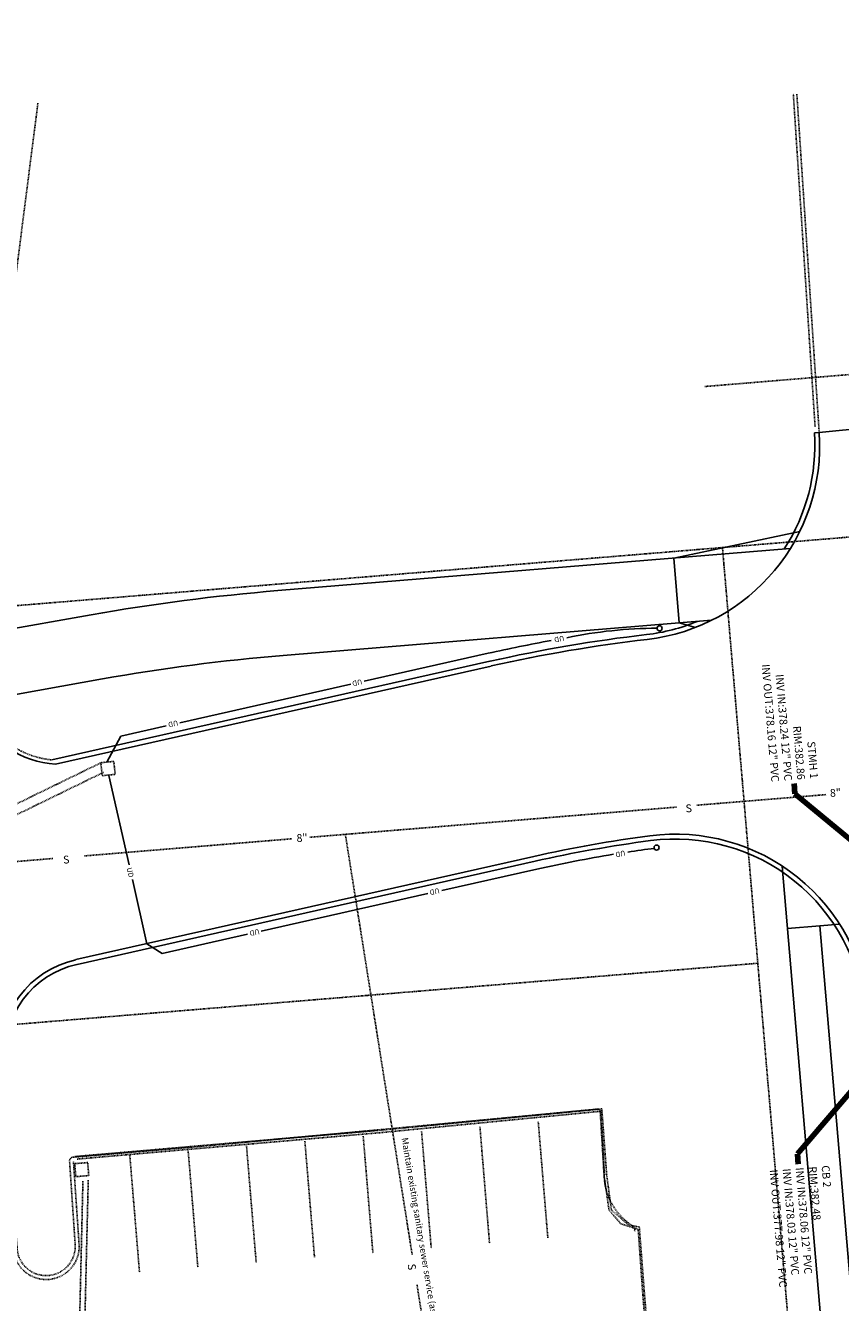
# Model space of a CAD drawing. Units: feet. Extents: x 1480670 to 1481896, y 711754 to 712862.
# Drawn here: x 1481121 to 1481246, y 712637 to 712833 of the extents above; entities that cross this region are included whole.
import ezdxf

# ---------------------------------------------------------------- set-up
doc = ezdxf.new("R2010")
doc.units = ezdxf.units.FT
doc.header["$MEASUREMENT"] = 0
for name, pattern in [('DASHDOT4', [0.25, 0.125, -0.0625, 0, -0.0625]), ('HIDDEN2', [0.1875, 0.125, -0.0625]), ('HIDDEN4', [0.09375, 0.0625, -0.03125]), ('HIDDEN8', [0.045, 0.03, -0.015]), ('PHANTOM4', [0.625, 0.3125, -0.0625, 0.0625, -0.0625, 0.0625, -0.0625])]:
    doc.linetypes.add(name, pattern=pattern)
for name, color, linetype in [('C-STRM-TEXT', 23, 'Continuous'), ('CURB', 23, 'Continuous'), ('PAVEMENT', 23, 'Continuous'), ('SIDEWALK', 23, 'Continuous'), ('UNDERDRAIN', 23, 'Continuous'), ('XCURB', 23, 'HIDDEN4'), ('XEASEMENT', 23, 'DASHDOT4'), ('XOTHERPL', 23, 'PHANTOM4'), ('XPAVEMENT', 23, 'HIDDEN4'), ('XPAVEMENTMARKS', 23, 'HIDDEN8'), ('XPROPERTYLINE', 5, 'PHANTOM4'), ('XSANITARYSEWER', 23, 'HIDDEN2'), ('XSTORMSEWER', 23, 'HIDDEN2')]:
    doc.layers.add(name, color=color, linetype=linetype)
doc.styles.add('L40', font='simplex', dxfattribs={"height": 0.8})
doc.styles.add('L50', font='simplex', dxfattribs={"height": 1})
doc.styles.add('L60', font='simplex.shx', dxfattribs={"oblique": 10, "height": 1.2})
doc.styles.get("Standard").update_dxf_attribs({"font": 'simplex.shx', "oblique": 10, "height": 0.08})
doc.dimstyles.get("Standard").update_dxf_attribs({"dimtxt": 0.18, "dimasz": 0.1, "dimexe": 0.18, "dimexo": 0.0625, "dimgap": 0.09, "dimtad": 0, "dimtih": 1, "dimtoh": 1, "dimdec": 4, "dimzin": 0, "dimdsep": 46, "dimtxsty": 'Standard', "dimcen": 0.09, "dimadec": 0, "dimazin": 0, "dimtfac": 1, "dimtdec": 4, "dimtofl": 0, "dimtmove": 0, "dimatfit": 3, "dimfxl": 0, "dimtolj": 1, "dimtzin": 0, "dimarcsym": 0})

msp = doc.modelspace()

# ---------------------------------------------------------------- linework, layer by layer
at = {"layer": 'CURB'}
for p, q in [((1481243.22, 712770.2), (1481242.48, 712770.15)), ((1481192.61, 712735.07), (1481125.26, 712719.9)), ((1481199.53, 712704.33), (1481129.12, 712688.47))]:
    msp.add_line(p, q, dxfattribs=at)
for centre, radius, start, end in [((1481213.29, 712768.21), 29.25, 327.0875, 3.7898), ((1481213.29, 712768.21), 29.25, 276.6273, 292.48), ((1481243.3, 712509.95), 230.75, 96.6273, 102.6895), ((1481243.3, 712509.95), 199.25, 97.5048, 102.6895), ((1481221.09, 712678.5), 29.25, 4.8556, 97.5048), ((1481132.25, 712674.57), 14.25, 102.6944, 183.3988)]:
    msp.add_arc(centre, radius, start, end, dxfattribs=at)
at = {"layer": 'PAVEMENT'}
for p, q in [((1481273.16, 712773.28), (1481243.22, 712770.2)), ((1481192.77, 712734.33), (1481125.82, 712719.26)), ((1481199.36, 712705.07), (1481128.95, 712689.21))]:
    msp.add_line(p, q, dxfattribs=at)
msp.add_lwpolyline([(1481113.13, 712728.87), (1481113.72, 712727.62, 0.284517), (1481125.82, 712719.26)], format="xyb", dxfattribs=at)
for centre, radius, start, end in [((1481213.29, 712768.21), 30, 276.6273, 3.7898), ((1481243.3, 712509.95), 230, 96.6273, 102.6895), ((1481243.3, 712509.95), 200, 97.5048, 102.6895), ((1481221.09, 712678.5), 30, 4.8556, 97.5048), ((1481132.25, 712674.57), 15, 102.6944, 183.3988)]:
    msp.add_arc(centre, radius, start, end, dxfattribs=at)
at = {"layer": 'SIDEWALK'}
for p, q in [((1481220.88, 712750.92), (1481240.22, 712755.02)), ((1481160.01, 712745.92), (1481238.78, 712752.4)), ((1481221.7, 712740.96), (1481220.88, 712750.92)), ((1481112.3, 712738.83), (1481131.29, 712742.19)), ((1481160.83, 712735.95), (1481226.68, 712741.37)), ((1481221.7, 712740.96), (1481224.18, 712740.26)), ((1481113.59, 712728.9), (1481133.04, 712732.35)), ((1481272.96, 712286.53), (1481237.53, 712703.59)), ((1481243.33, 712694.41), (1481238.34, 712693.99)), ((1481243.33, 712694.41), (1481246.36, 712694.67)), ((1481286.24, 712189.23), (1481243.33, 712694.41))]:
    msp.add_line(p, q, dxfattribs=at)
for radius in [310, 300]:
    msp.add_arc((1481185.44, 712436.96), radius, 94.7045, 100.0595, dxfattribs=at)
at = {"layer": 'UNDERDRAIN'}
for p, q in [((1481192.33, 712736.29), (1481173.26, 712731.99)), ((1481171.2, 712731.53), (1481144.94, 712725.61)), ((1481142.85, 712725.14), (1481135.86, 712723.57)), ((1481133.69, 712719.57), (1481135.86, 712723.57)), ((1481134.03, 712717.49), (1481137.12, 712703.78)), ((1481199.8, 712703.12), (1481185.2, 712699.83)), ((1481137.63, 712701.52), (1481139.85, 712691.65)), ((1481183.06, 712699.35), (1481157.45, 712693.58)), ((1481139.85, 712691.65), (1481142.23, 712690.15)), ((1481155.35, 712693.11), (1481142.23, 712690.15))]:
    msp.add_line(p, q, dxfattribs=at)
for centre in [(1481218.69, 712740.12), (1481218.22, 712706.42)]:
    msp.add_circle(centre, 0.393, dxfattribs=at)
for centre, radius, start, end in [((1481243.3, 712509.95), 232, 100.2538, 102.6895), ((1481218.48, 712671.55), 68.58, 90.1496, 101.8141), ((1481243.3, 712509.95), 198, 99.2188, 102.6895), ((1481243.3, 712509.95), 198, 97.3763, 98.5622)]:
    msp.add_arc(centre, radius, start, end, dxfattribs=at)
at = {"layer": 'XCURB'}
for p, q in [((1481242.59, 712771.06), (1481239.24, 712822.21)), ((1481214.84, 712647.49), (1481214.92, 712648.09))]:
    msp.add_line(p, q, dxfattribs=at)
for points in [[(1481114.42, 712727.52, 0.265094), (1481125.26, 712719.9)], [(1481117.91, 712673.02, 0.002052), (1481117.92, 712672.89, -0.005654), (1481117.92, 712672.88), (1481118.52, 712662.86), (1481119.25, 712653.13), (1481119.9, 712645.08, -0.015339), (1481119.9, 712645.04, 1.023705), (1481128.84, 712645.42), (1481127.98, 712658.21, -0.409434), (1481128.52, 712658.85), (1481146.4, 712660.36), (1481181.56, 712663.62), (1481209.06, 712666.23, -0.427065), (1481209.71, 712665.66), (1481210.19, 712656.24, -0.104182), (1481210.16, 712656, 0.264386), (1481214.92, 712648.09, 0.486869)]]:
    msp.add_lwpolyline(points, format="xyb", dxfattribs=at)
at = {"layer": 'XEASEMENT'}
msp.add_line((1481895.78, 712832.75), (1481225.65, 712777.28), dxfattribs=at)
at = {"layer": 'XOTHERPL'}
for p, q in [((1480779.82, 712715.63), (1481228.35, 712752.54)), ((1481233.78, 712688.65), (1480959.42, 712666.07))]:
    msp.add_line(p, q, dxfattribs=at)
at = {"layer": 'XPAVEMENT'}
for p, q in [((1481123.11, 712820.83), (1481117.37, 712775.91)), ((1481243.22, 712770.2), (1481239.78, 712822.26)), ((1481129.44, 712645.46), (1481128.57, 712658.25))]:
    msp.add_line(p, q, dxfattribs=at)
for points in [[(1481216.38, 712637.54), (1481215.56, 712648.13), (1481213.98, 712648.39), (1481211.27, 712650.75), (1481210.54, 712656.2), (1481209.8, 712666.27), (1481175.33, 712662.96), (1481128.81, 712658.95)], [(1481129.13, 712658.56), (1481175.64, 712662.61), (1481209.55, 712665.9), (1481210.14, 712656.09), (1481210.91, 712650.72), (1481212.74, 712648.61), (1481215.39, 712647.76), (1481216.11, 712637.64)], [(1481216.11, 712637.64), (1481217.22, 712624.02), (1481214.13, 712621.79), (1481213.33, 712618.66), (1481214.52, 712606.18), (1481205.14, 712605.33)], [(1481205.24, 712605.08), (1481214.79, 712606.04), (1481213.71, 712618.54), (1481214.22, 712621.11), (1481215.99, 712623.04), (1481217.52, 712623.73), (1481216.38, 712637.54)]]:
    msp.add_lwpolyline(points, dxfattribs=at)
msp.add_arc((1481124.38, 712645.13), 5.08, 181.0923, 3.7828, dxfattribs=at)
at = {"layer": 'XPAVEMENTMARKS'}
for p, q in [((1481200.03, 712664.28), (1481201.51, 712646.35)), ((1481173.12, 712662.06), (1481174.61, 712644.12)), ((1481182.09, 712662.8), (1481183.58, 712644.86)), ((1481191.06, 712663.54), (1481192.54, 712645.6)), ((1481146.21, 712659.83), (1481147.7, 712641.89)), ((1481155.18, 712660.57), (1481156.67, 712642.63)), ((1481164.15, 712661.31), (1481165.64, 712643.38)), ((1481137.24, 712659.09), (1481138.73, 712641.15))]:
    msp.add_line(p, q, dxfattribs=at)
at = {"layer": 'XPROPERTYLINE'}
for p, q in [((1481228.35, 712752.54), (1481288.15, 712757.46)), ((1481228.35, 712752.54), (1481233.78, 712688.65)), ((1481266.48, 712303.76), (1481233.78, 712688.65))]:
    msp.add_line(p, q, dxfattribs=at)
at = {"layer": 'XSANITARYSEWER'}
for p, q in [((1481224.4, 712712.94), (1481244.33, 712714.57)), ((1481164.89, 712708.01), (1481221.35, 712712.65)), ((1481130.26, 712705.15), (1481162.17, 712707.78)), ((1481170.37, 712708.48), (1481180.65, 712643.86)), ((1481051.71, 712698.66), (1481125.41, 712704.75)), ((1481181.39, 712639.22), (1481192.34, 712570.37))]:
    msp.add_line(p, q, dxfattribs=at)
at = {"layer": 'XSTORMSEWER'}
for p, q in [((1481067.03, 712687.41), (1481133, 712719.56)), ((1481134.77, 712719.68), (1481132.78, 712719.46)), ((1481132.78, 712719.46), (1481133, 712717.47)), ((1481134.99, 712717.69), (1481134.77, 712719.68)), ((1481067.19, 712685.82), (1481133.17, 712717.98)), ((1481133, 712717.47), (1481134.99, 712717.69)), ((1481130.76, 712658.02), (1481128.77, 712657.86)), ((1481128.77, 712657.86), (1481128.93, 712655.86)), ((1481130.93, 712656.02), (1481130.76, 712658.02)), ((1481128.93, 712655.86), (1481130.93, 712656.02)), ((1481130.03, 712655.16), (1481124.76, 712432.74)), ((1481130.85, 712655.33), (1481125.47, 712432.8))]:
    msp.add_line(p, q, dxfattribs=at)

# ---------------------------------------------------------------- texts
at = {"layer": 'C-STRM-TEXT', "linetype": 'Continuous', "lineweight": -3, "char_height": 1.2, "rotation": 274.7213}
for s, insert, attachment_point in [('STMH 1\\PRIM:382.86\\PINV IN:378.24 12" PVC\\PINV OUT:378.16 12" PVC', (1481239.31, 712716.76), 6), ('CB 2\\PRIM:382.48\\PINV IN:378.06 12" PVC\\PINV IN:378.03 12" PVC\\PINV OUT:377.98 12" PVC', (1481240.04, 712657.26), 4)]:
    msp.add_mtext(s, dxfattribs=dict(at, insert=insert, attachment_point=attachment_point))
at = {"layer": 'UNDERDRAIN', "style": 'L40', "oblique": 10}
for rotation, p in [(191.5929, (1481203.93, 712739.02)), (191.5929, (1481172.87, 712732.31)), (191.5929, (1481144.57, 712725.99)), (191.5929, (1481213.33, 712706)), (283.8845, (1481136.73, 712703.26)), (191.5929, (1481184.76, 712700.21)), (191.5929, (1481157.09, 712693.93))]:
    msp.add_text('UD', height=0.8, rotation=rotation, dxfattribs=at).set_placement(p)
at = {"layer": 'XSANITARYSEWER', "oblique": 10}
for s, height, rotation, style, p in [('8"', 1.201, 4.0458, 'L60', (1481244.91, 712714.21)), ('S', 1.2, 4.0458, 'L60', (1481222.72, 712711.83)), ('8"', 1.201, 4.0458, 'L60', (1481162.91, 712707.27)), ('S', 1.2, 4.0458, 'L60', (1481127.02, 712703.95)), ('Maintain existing sanitary sewer service (assumed location)', 1, 279.4213, 'L50', (1481179.01, 712661.77)), ('S', 1.2, 276.2659, 'L60', (1481179.95, 712642.41))]:
    msp.add_text(s, height=height, rotation=rotation, dxfattribs=dict(at, style=style)).set_placement(p)

# ---------------------------------------------------------------- leaders
at = {"layer": 'C-STRM-TEXT', "linetype": 'Continuous', "lineweight": -3}
for points in [[(1481248.86, 712706.97, 382.86), (1481239.48, 712714.67, 382.86), (1481239.35, 712716.27, 382.86)], [(1481251.75, 712673.27, 382.48), (1481239.87, 712659.35, 382.48), (1481240, 712657.76, 382.48)]]:
    msp.add_leader(points, dimstyle='Standard', override={"dimscale": 1, "dimasz": 1.6, "dimclrd": 1, "dimlwd": 65535}, dxfattribs=at)

doc.saveas('drawing.dxf')
